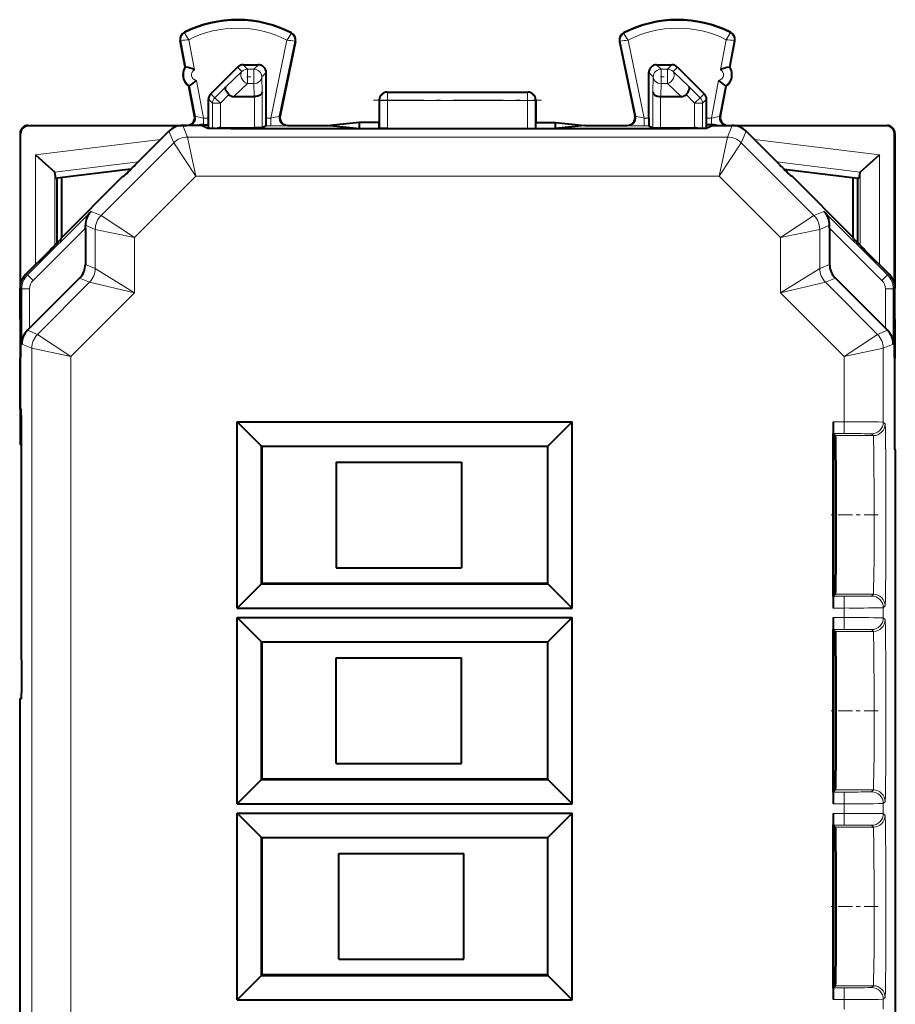
# Model space of a CAD drawing. Extents: x 0 to 420, y 0 to 297.
# Drawn here: x 287 to 309, y 139 to 164 of the extents above; entities that cross this region are included whole.
import ezdxf

# ---------------------------------------------------------------- set-up
doc = ezdxf.new("R2010")
doc.units = 0
doc.linetypes.add('DASHDOT', pattern=[18.5, 12, -3, 0.5, -3])

msp = doc.modelspace()

# ---------------------------------------------------------------- linework, layer by layer
at = {"color": 7, "lineweight": 18}
for p, q in [((291.010071, 163.912506), (291.00238, 163.927765)), ((291.111725, 163.739792), (291.258514, 162.972046)), ((293.62326, 163.727219), (293.214325, 161.738037)), ((293.726685, 163.898895), (293.734528, 163.914062)), ((302.233459, 163.898895), (302.225586, 163.914062)), ((302.336853, 163.727219), (302.745789, 161.738037)), ((304.848389, 163.739792), (304.701599, 162.972046)), ((304.950043, 163.912506), (304.957733, 163.927765)), ((290.912903, 163.71489), (290.896118, 163.711685)), ((290.912903, 163.71489), (291.042419, 163.037537)), ((293.821747, 163.699615), (293.42746, 161.781738)), ((293.821747, 163.699615), (293.83847, 163.696182)), ((302.138397, 163.699615), (302.121643, 163.696182)), ((302.138397, 163.699615), (302.532654, 161.781738)), ((305.047211, 163.71489), (304.917725, 163.037537)), ((305.047211, 163.71489), (305.063995, 163.711685)), ((292.359375, 163.041473), (292.4729, 162.927933)), ((292.500732, 163.100021), (292.614258, 162.986511)), ((292.614258, 162.618927), (292.614258, 162.986511)), ((292.614258, 162.986511), (292.779083, 162.986511)), ((292.892578, 163.100021), (292.779083, 162.986511)), ((292.779083, 162.618927), (292.779083, 162.986511)), ((303.067535, 163.100021), (303.181061, 162.986511)), ((303.181061, 162.986511), (303.345856, 162.986511)), ((303.181061, 162.618927), (303.181061, 162.986511)), ((303.459381, 163.100021), (303.345856, 162.986511)), ((303.345856, 162.618927), (303.345856, 162.986511)), ((303.600769, 163.041473), (303.487213, 162.927933)), ((292.4729, 162.927933), (292.061279, 162.537384)), ((293.09256, 162.900055), (292.979034, 162.78653)), ((292.979034, 162.78653), (292.989502, 162.395981)), ((302.867554, 162.900055), (302.981079, 162.78653)), ((302.981079, 162.78653), (302.970612, 162.395981)), ((303.487213, 162.927933), (303.898834, 162.537384)), ((291.133698, 162.560028), (291.28302, 161.779022)), ((291.310425, 162.700623), (291.494446, 161.738037)), ((292.061279, 162.537384), (291.779205, 162.255402)), ((292.614258, 162.618927), (292.264984, 162.287521)), ((292.614258, 162.618927), (292.779083, 162.618927)), ((292.779083, 162.618927), (292.787964, 162.287521)), ((303.181061, 162.618927), (303.17215, 162.287521)), ((303.181061, 162.618927), (303.345856, 162.618927)), ((303.345856, 162.618927), (303.695129, 162.287521)), ((303.898834, 162.537384), (304.180908, 162.255402)), ((304.649719, 162.700623), (304.465668, 161.738037)), ((304.826416, 162.560028), (304.677094, 161.779022)), ((291.676147, 162.358475), (291.779205, 162.255402)), ((291.779205, 162.255402), (291.920563, 162.113998)), ((292.141724, 162.335083), (291.920563, 162.113998)), ((292.789551, 161.486542), (292.789551, 162.287521)), ((292.989502, 161.488251), (292.989502, 162.395981)), ((296.180054, 162.400024), (296.195007, 162.392548)), ((296.195007, 162.392548), (299.765106, 162.392548)), ((296.195007, 162.182114), (296.195007, 162.392548)), ((299.78006, 162.400024), (299.765106, 162.392548)), ((299.765106, 162.182114), (299.765106, 162.392548)), ((302.970612, 161.488251), (302.970612, 162.395981)), ((303.170563, 161.486542), (303.170563, 162.287521)), ((303.81839, 162.335083), (304.039551, 162.113998)), ((304.180908, 162.255402), (304.039551, 162.113998)), ((304.283966, 162.358475), (304.180908, 162.255402)), ((291.617554, 162.217041), (291.720612, 162.113998)), ((291.720612, 162.113998), (291.920563, 162.113998)), ((291.720612, 161.470016), (291.720612, 162.113998)), ((291.920563, 161.486542), (291.920563, 162.113998)), ((295.980072, 162.200119), (295.995148, 162.192581)), ((295.995148, 162.192581), (295.993835, 161.471527)), ((296.195007, 162.182114), (296.193726, 161.469849)), ((296.195007, 162.182114), (299.765106, 162.182114)), ((299.765106, 162.182114), (299.766388, 161.469849)), ((299.980072, 162.200119), (299.964966, 162.192581)), ((299.964966, 162.192581), (299.966309, 161.471527)), ((304.039551, 161.486542), (304.039551, 162.113998)), ((304.239502, 162.113998), (304.039551, 162.113998)), ((304.34256, 162.217041), (304.239502, 162.113998)), ((304.239502, 161.470016), (304.239502, 162.113998)), ((291.264008, 161.787552), (291.28302, 161.779022)), ((291.494446, 161.738037), (291.494446, 161.564819)), ((291.617554, 161.738037), (291.494446, 161.738037)), ((293.09256, 161.738037), (293.214325, 161.738037)), ((293.214325, 161.53804), (293.214325, 161.738037)), ((293.446655, 161.790268), (293.42746, 161.781738)), ((302.513458, 161.790268), (302.532654, 161.781738)), ((302.745789, 161.738037), (302.867554, 161.738037)), ((302.745789, 161.53804), (302.745789, 161.738037)), ((304.465668, 161.738037), (304.34256, 161.738037)), ((304.465668, 161.738037), (304.465668, 161.564819)), ((304.696106, 161.787552), (304.677094, 161.779022)), ((287.005066, 161.550018), (287.016174, 161.538895)), ((291.085083, 161.253235), (290.962158, 161.550018)), ((291.924042, 161.486542), (291.964539, 161.466278)), ((293.089111, 161.53804), (293.214325, 161.53804)), ((293.642548, 161.550018), (293.623322, 161.541473)), ((302.317566, 161.550018), (302.336792, 161.541473)), ((302.745789, 161.53804), (302.871033, 161.53804)), ((304.036072, 161.486542), (303.995575, 161.466278)), ((304.875031, 161.253235), (304.997955, 161.550018)), ((308.955078, 161.550018), (308.943939, 161.538895)), ((286.805054, 161.350037), (286.816193, 161.338898)), ((290.731567, 161.106796), (290.608612, 161.40358)), ((304.875031, 161.253235), (291.085083, 161.253235)), ((291.292206, 160.253265), (291.085083, 161.253235)), ((304.667938, 160.253265), (304.875031, 161.253235)), ((305.228577, 161.106796), (305.351501, 161.40358)), ((309.15506, 161.350037), (309.143921, 161.338898)), ((287.19519, 160.796539), (290.394409, 161.189362)), ((288.871948, 159.247192), (290.731567, 161.106796)), ((291.292206, 160.253265), (290.731567, 161.106796)), ((304.667938, 160.253265), (305.228577, 161.106796)), ((307.088165, 159.247192), (305.228577, 161.106796)), ((308.764923, 160.796539), (305.565735, 161.189362)), ((287.19519, 157.990173), (287.19519, 160.796539)), ((308.764923, 157.990173), (308.764923, 160.796539)), ((287.691467, 160.357483), (289.824402, 160.61937)), ((308.268646, 160.357483), (306.135712, 160.61937)), ((287.695129, 158.49054), (287.695129, 160.351471)), ((289.725464, 158.686554), (291.292206, 160.253265)), ((304.667938, 160.253265), (291.292206, 160.253265)), ((306.23465, 158.686554), (304.667938, 160.253265)), ((308.264984, 158.49054), (308.264984, 160.351471)), ((288.617065, 159.352783), (286.993408, 157.729111)), ((288.871948, 159.247192), (288.617065, 159.352783)), ((288.871948, 159.247192), (289.725464, 158.686554)), ((306.23465, 158.686554), (307.088165, 159.247192)), ((307.088165, 159.247192), (307.343048, 159.352783)), ((308.966705, 157.729111), (307.343048, 159.352783)), ((288.725525, 158.893661), (288.47229, 158.998535)), ((307.234619, 158.893661), (307.487823, 158.998535)), ((288.472351, 158.925232), (287.134827, 157.587692)), ((288.725525, 158.893661), (288.725525, 157.896149)), ((288.725525, 158.893661), (289.725464, 158.686554)), ((306.23465, 158.686554), (307.234619, 158.893661)), ((307.234619, 158.893661), (307.234619, 157.896149)), ((308.825287, 157.587692), (307.487762, 158.925232)), ((289.725464, 158.686554), (289.725464, 157.274841)), ((306.23465, 158.686554), (306.23465, 157.274841)), ((288.725525, 157.896149), (288.472351, 158.001007)), ((307.234619, 157.896149), (307.487762, 158.001007)), ((286.993408, 157.729111), (286.951508, 157.74646)), ((287.134827, 157.587692), (286.993408, 157.729111)), ((289.725464, 157.274841), (288.725525, 157.896149)), ((306.23465, 157.274841), (307.234619, 157.896149)), ((308.825287, 157.587692), (308.966705, 157.729111)), ((309.008606, 157.74646), (308.966705, 157.729111)), ((288.579071, 157.542603), (287.248291, 156.211823)), ((288.579071, 157.542603), (288.325928, 157.647461)), ((289.725464, 157.274841), (288.579071, 157.542603)), ((306.23465, 157.274841), (307.381042, 157.542603)), ((307.381042, 157.542603), (307.634186, 157.647461)), ((307.381042, 157.542603), (308.711823, 156.211823)), ((286.846954, 157.375565), (286.805054, 157.392929)), ((287.046967, 157.375565), (286.846954, 157.375565)), ((286.846954, 155.963867), (286.846954, 157.375565)), ((287.046967, 156.3685), (287.046967, 157.375565)), ((289.725464, 157.274841), (288.101807, 155.651184)), ((306.23465, 157.274841), (307.858307, 155.651184)), ((308.913177, 157.375565), (309.113159, 157.375565)), ((308.913177, 156.3685), (308.913177, 157.375565)), ((309.15506, 157.392929), (309.113159, 157.375565)), ((309.113159, 155.963867), (309.113159, 157.375565)), ((287.248291, 156.211823), (286.995087, 156.316711)), ((287.248291, 156.211823), (288.101807, 155.651184)), ((307.858307, 155.651184), (308.711823, 156.211823)), ((308.711823, 156.211823), (308.965057, 156.316711)), ((287.101837, 155.858276), (286.846954, 155.963867)), ((308.858276, 155.858276), (309.113159, 155.963867)), ((287.101837, 155.858276), (288.101807, 155.651184)), ((287.101837, 155.858276), (287.101837, 122.341766)), ((307.858307, 155.651184), (308.858276, 155.858276)), ((308.858276, 155.858276), (308.858276, 153.971863)), ((288.101807, 155.651184), (288.101807, 122.548866)), ((307.858307, 155.651184), (307.858307, 153.977905)), ((307.858307, 153.977905), (307.574615, 153.977905)), ((307.858307, 153.677917), (307.858307, 153.977905)), ((308.905182, 153.924927), (308.858276, 153.971863)), ((307.858307, 153.677917), (307.577209, 153.677917)), ((308.605194, 153.624939), (308.558289, 153.671875)), ((308.605194, 153.624939), (307.630188, 153.624939)), ((307.858307, 149.522125), (307.577209, 149.522125)), ((308.605194, 149.575104), (307.630188, 149.575104)), ((307.858307, 149.522125), (307.858307, 149.222137)), ((308.558289, 149.528183), (308.605194, 149.575104)), ((307.858307, 149.222137), (307.574615, 149.222137)), ((307.858307, 149.222137), (307.858307, 148.977905)), ((308.858276, 149.228195), (308.905182, 149.275116)), ((308.858276, 149.228195), (308.858276, 148.971863)), ((307.858307, 148.977905), (307.574615, 148.977905)), ((307.858307, 148.677917), (307.858307, 148.977905)), ((308.858276, 148.971863), (308.905182, 148.924927)), ((307.858307, 148.677917), (307.577209, 148.677917)), ((308.558289, 148.671875), (308.605194, 148.624939)), ((308.605194, 148.624939), (307.630188, 148.624939)), ((307.858307, 144.522125), (307.577209, 144.522125)), ((308.605194, 144.575104), (307.630188, 144.575104)), ((307.858307, 144.522125), (307.858307, 144.222137)), ((308.558289, 144.528183), (308.605194, 144.575104)), ((307.858307, 144.222137), (307.574615, 144.222137)), ((307.858307, 144.222137), (307.858307, 143.977905)), ((308.858276, 144.228195), (308.905182, 144.275116)), ((308.858276, 144.228195), (308.858276, 143.971863)), ((307.858307, 143.977905), (307.574615, 143.977905)), ((307.858307, 143.677917), (307.858307, 143.977905)), ((308.858276, 143.971863), (308.905182, 143.924942)), ((307.858307, 143.677917), (307.577209, 143.677917)), ((308.605194, 143.624939), (307.630188, 143.624939)), ((308.558289, 143.671875), (308.605194, 143.624939)), ((307.858307, 139.522125), (307.577209, 139.522125)), ((308.605194, 139.575104), (307.630188, 139.575104)), ((307.858307, 139.522125), (307.858307, 139.222137)), ((308.558289, 139.528183), (308.605194, 139.575104)), ((307.858307, 139.222137), (307.574615, 139.222137)), ((307.858307, 139.222137), (307.858307, 138.977905)), ((308.858276, 139.228195), (308.905182, 139.275116)), ((308.858276, 139.228195), (308.858276, 138.971863))]:
    msp.add_line(p, q, dxfattribs=at)
at = {"color": 7, "lineweight": 40}
for p, q in [((291.024323, 163.041138), (290.896118, 163.711685)), ((293.83847, 163.696182), (293.446655, 161.790268)), ((302.121643, 163.696182), (302.513458, 161.790268)), ((304.935791, 163.041138), (305.063995, 163.711685)), ((291.024323, 163.041138), (291.042419, 163.037537)), ((292.359375, 163.041473), (291.676147, 162.358475)), ((292.500732, 163.100021), (292.892578, 163.100021)), ((303.067535, 163.100021), (303.459381, 163.100021)), ((303.600769, 163.041473), (304.283966, 162.358475)), ((304.935791, 163.041138), (304.917725, 163.037537)), ((293.09256, 161.738037), (293.09256, 162.900055)), ((302.867554, 161.738037), (302.867554, 162.900055)), ((291.118225, 162.550018), (291.133698, 162.560028)), ((291.264008, 161.787552), (291.118225, 162.550018)), ((304.696106, 161.787552), (304.841888, 162.550018)), ((304.841888, 162.550018), (304.826416, 162.560028)), ((292.264984, 162.287521), (292.789551, 162.287521)), ((296.180054, 162.400024), (299.78006, 162.400024)), ((303.170563, 162.287521), (303.695129, 162.287521)), ((291.617554, 161.738037), (291.617554, 162.217041)), ((295.980072, 162.200119), (295.980072, 161.625076)), ((299.980072, 162.200119), (299.980072, 161.625076)), ((304.34256, 161.738037), (304.34256, 162.217041)), ((291.619293, 161.564819), (291.617554, 161.738037)), ((304.34082, 161.564819), (304.34256, 161.738037)), ((287.005066, 161.550018), (287.054993, 161.550018)), ((290.857269, 161.538895), (287.016174, 161.538895)), ((287.054993, 161.550018), (291.067566, 161.550018)), ((291.455048, 161.550018), (290.962158, 161.550018)), ((291.455048, 161.550018), (291.604828, 161.475159)), ((291.494446, 161.564819), (291.619293, 161.564819)), ((291.619293, 161.47345), (291.619293, 161.564819)), ((291.920563, 161.486542), (292.789551, 161.486542)), ((292.989349, 161.48822), (292.789551, 161.486542)), ((293.089111, 161.53804), (292.989502, 161.488251)), ((293.642487, 161.550018), (294.727661, 161.550018)), ((295.480072, 161.625076), (294.727661, 161.550018)), ((294.727661, 161.550018), (295.480072, 161.474976)), ((295.980072, 161.625076), (295.480072, 161.625076)), ((295.480072, 161.474976), (295.480072, 161.625076)), ((295.480072, 161.474976), (295.980072, 161.474976)), ((295.980072, 161.474976), (295.980072, 161.625076)), ((295.980072, 161.474976), (295.993835, 161.471527)), ((296.193726, 161.469849), (295.993835, 161.471527)), ((296.193726, 161.469849), (299.766388, 161.469849)), ((299.766388, 161.469849), (299.966309, 161.471527)), ((299.980072, 161.474976), (299.966309, 161.471527)), ((299.980072, 161.625076), (300.480072, 161.625076)), ((299.980072, 161.474976), (299.980072, 161.625076)), ((299.980072, 161.474976), (300.480072, 161.474976)), ((300.480072, 161.474976), (300.480072, 161.625076)), ((300.480072, 161.625076), (301.232452, 161.550018)), ((301.232452, 161.550018), (300.480072, 161.474976)), ((301.232452, 161.550018), (302.317627, 161.550018)), ((302.871033, 161.53804), (302.970612, 161.488251)), ((302.970795, 161.48822), (303.170563, 161.486542)), ((303.170563, 161.486542), (304.039551, 161.486542)), ((304.34082, 161.47345), (304.34082, 161.564819)), ((304.465668, 161.564819), (304.34082, 161.564819)), ((304.505066, 161.550018), (304.355286, 161.475159)), ((304.505066, 161.550018), (304.997955, 161.550018)), ((304.892548, 161.550018), (308.905121, 161.550018)), ((308.943939, 161.538895), (305.102844, 161.538895)), ((308.905121, 161.550018), (308.955078, 161.550018)), ((286.805054, 161.350037), (286.805054, 153.402771)), ((286.816193, 157.497818), (286.816193, 161.338898)), ((289.755066, 160.550018), (290.608612, 161.40358)), ((302.655548, 161.460571), (293.304565, 161.460571)), ((306.205048, 160.550018), (305.351501, 161.40358)), ((309.143921, 157.497818), (309.143921, 161.338898)), ((309.15506, 161.350037), (309.15506, 157.394043)), ((287.19519, 160.796539), (287.691467, 160.357483)), ((308.764923, 160.796539), (308.268646, 160.357483)), ((287.695038, 160.351929), (287.691895, 160.357071)), ((287.717529, 160.195419), (287.695129, 160.351471)), ((289.635651, 160.430939), (287.755066, 160.200027)), ((287.867828, 158.687805), (289.430054, 160.250031)), ((287.867828, 158.687805), (287.867828, 160.213867)), ((289.430054, 160.250031), (289.451355, 160.250031)), ((306.324463, 160.430939), (308.205048, 160.200027)), ((306.53006, 160.250031), (306.508759, 160.250031)), ((308.092285, 158.687805), (306.53006, 160.250031)), ((308.092285, 158.687805), (308.092285, 160.213867)), ((308.242584, 160.195419), (308.264984, 160.351471)), ((308.265076, 160.351929), (308.268219, 160.357071)), ((287.717529, 160.195419), (287.755066, 160.200027)), ((287.755066, 158.550995), (287.755066, 160.200027)), ((308.242584, 160.195419), (308.205048, 160.200027)), ((308.205048, 158.550995), (308.205048, 160.200027)), ((288.472351, 158.925232), (288.47229, 158.998535)), ((307.487762, 158.925232), (307.487823, 158.998535)), ((288.472351, 158.925232), (288.472351, 158.001007)), ((307.487762, 158.925232), (307.487762, 158.001007)), ((287.852753, 158.651398), (287.867828, 158.687805)), ((308.107361, 158.651398), (308.092285, 158.687805)), ((287.552765, 158.347748), (286.951508, 157.74646)), ((308.407349, 158.347748), (309.008606, 157.74646)), ((288.325928, 157.647461), (287.046967, 156.3685)), ((307.634186, 157.647461), (308.913177, 156.3685)), ((286.805054, 156.600021), (286.805054, 157.392929)), ((309.15506, 156.600021), (309.15506, 157.392929)), ((286.805054, 156.600021), (286.818451, 156.573227)), ((286.816193, 155.622284), (286.816193, 156.577774)), ((309.15506, 156.600021), (309.141663, 156.573227)), ((309.143921, 155.622284), (309.143921, 156.577759)), ((309.15506, 156.600021), (309.15506, 155.600021)), ((287.046967, 156.3685), (286.995087, 156.316711)), ((308.913177, 156.3685), (308.965057, 156.316711)), ((286.805054, 155.600021), (286.818451, 155.626816)), ((286.805054, 154.300018), (286.805054, 155.600021)), ((309.15506, 155.600021), (309.141663, 155.626816)), ((309.15506, 153.275024), (309.15506, 155.600021)), ((286.831451, 154.300018), (286.805054, 154.300018)), ((286.816193, 153.425018), (286.816193, 154.300018)), ((292.348358, 153.98172), (292.969574, 153.360504)), ((292.348358, 149.218323), (292.348358, 153.98172)), ((292.348358, 153.98172), (300.911743, 153.98172)), ((300.911743, 153.98172), (300.290527, 153.360504)), ((300.911743, 149.218323), (300.911743, 153.98172)), ((307.574615, 153.977905), (307.574615, 153.680511)), ((307.574615, 149.519531), (307.574615, 153.680511)), ((307.585083, 153.670044), (307.577209, 153.677917)), ((307.598175, 153.656952), (307.585083, 153.670044)), ((286.805054, 153.402771), (286.816193, 153.425018)), ((286.840118, 153.425018), (286.816193, 153.425018)), ((307.598175, 149.543091), (307.598175, 153.656952)), ((307.630188, 153.624939), (307.598175, 153.656952)), ((286.840149, 153.402771), (286.805054, 153.402771)), ((286.840179, 147.900024), (286.840179, 153.300018)), ((292.969574, 153.360504), (300.290527, 153.360504)), ((292.980072, 153.350021), (292.969574, 153.360504)), ((292.969574, 149.839554), (292.969574, 153.360504)), ((300.28006, 153.350021), (292.980072, 153.350021)), ((292.980072, 153.350021), (292.980072, 149.850021)), ((300.28006, 153.350021), (300.290527, 153.360504)), ((300.28006, 153.350021), (300.28006, 149.850021)), ((300.290527, 149.839554), (300.290527, 153.360504)), ((309.15506, 153.275024), (309.166199, 153.252777)), ((309.166199, 153.252777), (309.166199, 124.947281)), ((294.880066, 152.950027), (298.080048, 152.950027)), ((294.880066, 152.950027), (294.880066, 150.250031)), ((298.080048, 152.950027), (298.080048, 150.250031)), ((294.880066, 150.250031), (298.080048, 150.250031)), ((292.348358, 149.218323), (292.969574, 149.839554)), ((292.980072, 149.850021), (292.969574, 149.839554)), ((292.969574, 149.839554), (300.290527, 149.839554)), ((300.28006, 149.850021), (292.980072, 149.850021)), ((300.28006, 149.850021), (300.290527, 149.839554)), ((300.911743, 149.218323), (300.290527, 149.839554)), ((307.574615, 149.519531), (307.574615, 149.222137)), ((307.585083, 149.529999), (307.577209, 149.522125)), ((307.598175, 149.543091), (307.585083, 149.529999)), ((307.630188, 149.575104), (307.598175, 149.543091)), ((292.348358, 149.218323), (300.911743, 149.218323)), ((292.348358, 148.98172), (292.969574, 148.360504)), ((292.348358, 144.218323), (292.348358, 148.98172)), ((292.348358, 148.98172), (300.911743, 148.98172)), ((300.911743, 148.98172), (300.290527, 148.360504)), ((300.911743, 144.218323), (300.911743, 148.98172)), ((307.574615, 148.977905), (307.574615, 148.680511)), ((307.574615, 144.519531), (307.574615, 148.680511)), ((307.585083, 148.670044), (307.577209, 148.677917)), ((307.598175, 148.656952), (307.585083, 148.670044)), ((307.598175, 144.543091), (307.598175, 148.656952)), ((307.630188, 148.624939), (307.598175, 148.656952)), ((292.969574, 148.360504), (300.290527, 148.360504)), ((292.980072, 148.350021), (292.969574, 148.360504)), ((292.969574, 144.839554), (292.969574, 148.360504)), ((300.28006, 148.350021), (292.980072, 148.350021)), ((292.980072, 148.350021), (292.980072, 144.850021)), ((300.28006, 148.350021), (300.290527, 148.360504)), ((300.28006, 148.350021), (300.28006, 144.850021)), ((300.290527, 144.839554), (300.290527, 148.360504)), ((294.880066, 145.250031), (294.880066, 147.950027)), ((294.880066, 147.950027), (298.080048, 147.950027)), ((298.080048, 145.250031), (298.080048, 147.950027)), ((286.831451, 146.900024), (286.793945, 146.900024)), ((286.793945, 146.900024), (286.793945, 124.947281)), ((294.880066, 145.250031), (298.080048, 145.250031)), ((292.348358, 144.218323), (292.969574, 144.839554)), ((292.980072, 144.850021), (292.969574, 144.839554)), ((292.969574, 144.839554), (300.290527, 144.839554)), ((300.28006, 144.850021), (292.980072, 144.850021)), ((300.28006, 144.850021), (300.290527, 144.839554)), ((300.911743, 144.218323), (300.290527, 144.839554)), ((307.574615, 144.519531), (307.574615, 144.222137)), ((307.585083, 144.529999), (307.577209, 144.522125)), ((307.598175, 144.543091), (307.585083, 144.529999)), ((307.630188, 144.575104), (307.598175, 144.543091)), ((292.348358, 144.218323), (300.911743, 144.218323)), ((292.348358, 143.98172), (292.969574, 143.360504)), ((292.348358, 139.218323), (292.348358, 143.98172)), ((292.348358, 143.98172), (300.911743, 143.98172)), ((300.911743, 143.98172), (300.290527, 143.360504)), ((300.911743, 139.218323), (300.911743, 143.98172)), ((307.574615, 143.977905), (307.574615, 143.680511)), ((307.574615, 139.519531), (307.574615, 143.680511)), ((307.585083, 143.670044), (307.577209, 143.677917)), ((307.598175, 143.656952), (307.585083, 143.670044)), ((307.598175, 139.543091), (307.598175, 143.656952)), ((307.630188, 143.624939), (307.598175, 143.656952)), ((292.969574, 143.360504), (300.290527, 143.360504)), ((292.980072, 143.350021), (292.969574, 143.360504)), ((292.969574, 139.839554), (292.969574, 143.360504)), ((300.28006, 143.350021), (300.290527, 143.360504)), ((300.290527, 139.839554), (300.290527, 143.360504)), ((300.28006, 143.350021), (292.980072, 143.350021)), ((292.980072, 143.350021), (292.980072, 139.850021)), ((300.28006, 143.350021), (300.28006, 139.850021)), ((294.945831, 140.250031), (294.945831, 142.950027)), ((294.945831, 142.950027), (298.145844, 142.950027)), ((298.145844, 140.250031), (298.145844, 142.950027)), ((294.945831, 140.250031), (298.145844, 140.250031)), ((292.348358, 139.218323), (292.969574, 139.839554)), ((292.980072, 139.850021), (292.969574, 139.839554)), ((292.969574, 139.839554), (300.290527, 139.839554)), ((300.28006, 139.850021), (292.980072, 139.850021)), ((300.28006, 139.850021), (300.290527, 139.839554)), ((300.911743, 139.218323), (300.290527, 139.839554)), ((307.574615, 139.519531), (307.574615, 139.222137)), ((307.585083, 139.529999), (307.577209, 139.522125)), ((307.598175, 139.543091), (307.585083, 139.529999)), ((307.630188, 139.575104), (307.598175, 139.543091)), ((292.348358, 139.218323), (300.911743, 139.218323))]:
    msp.add_line(p, q, dxfattribs=at)
at = {"color": 7, "linetype": 'DASHDOT', "lineweight": 18, "ltscale": 0.004945}
msp.add_line((292.597778, 162.78653), (292.795563, 162.78653), dxfattribs=at)
at = {"color": 7, "linetype": 'DASHDOT', "lineweight": 18, "ltscale": 0.004944}
msp.add_line((303.164581, 162.78653), (303.362335, 162.78653), dxfattribs=at)
at = {"color": 7, "linetype": 'DASHDOT', "lineweight": 18, "ltscale": 0.107102}
msp.add_line((295.838013, 162.192581), (300.122101, 162.192581), dxfattribs=at)
at = {"color": 7, "linetype": 'DASHDOT', "lineweight": 18, "ltscale": 0.000499}
msp.add_line((293.304565, 161.456863), (293.304565, 161.476807), dxfattribs=at)
at = {"color": 7, "linetype": 'DASHDOT', "lineweight": 18, "ltscale": 0.000502}
msp.add_line((302.655548, 161.476822), (302.655548, 161.456726), dxfattribs=at)
at = {"color": 7, "linetype": 'DASHDOT', "lineweight": 18, "ltscale": 0.000108}
for p, q in [((286.818878, 156.100021), (286.823181, 156.100021)), ((309.136932, 156.100021), (309.141235, 156.100021))]:
    msp.add_line(p, q, dxfattribs=at)
at = {"color": 7, "linetype": 'DASHDOT', "lineweight": 18, "ltscale": 0.000323}
for p, q in [((286.842834, 153.300018), (286.829895, 153.300018)), ((286.842834, 147.900024), (286.829895, 147.900024))]:
    msp.add_line(p, q, dxfattribs=at)
at = {"color": 7, "linetype": 'DASHDOT', "lineweight": 18, "ltscale": 0.029944}
for p, q in [((308.727631, 151.600021), (307.529877, 151.600021)), ((308.727631, 146.600021), (307.529877, 146.600021)), ((308.727631, 141.600021), (307.529877, 141.600021))]:
    msp.add_line(p, q, dxfattribs=at)
at = {"color": 7, "lineweight": 18}
for points in [[(304.848389, 163.739792), (304.946136, 163.902618), (304.949951, 163.910797), (304.950195, 163.911835), (304.950165, 163.912201), (304.950043, 163.912506)], [(308.905182, 149.275116), (308.905426, 149.275528), (308.905914, 149.277405), (308.90741, 149.291229), (308.908875, 149.317322), (308.911713, 149.405731), (308.915527, 149.610962), (308.921631, 150.264557), (308.924377, 150.911041), (308.925293, 151.623642), (308.924255, 152.333984), (308.921387, 152.973907), (308.915161, 153.613129), (308.911316, 153.809448), (308.907257, 153.910629), (308.905884, 153.922882), (308.905426, 153.924561), (308.905182, 153.924927)], [(308.605194, 149.575104), (308.605377, 149.575317), (308.605713, 149.576218), (308.60675, 149.582397), (308.609802, 149.631927), (308.612701, 149.725388), (308.617767, 150.023376), (308.622101, 150.507507), (308.624634, 151.080734), (308.625275, 151.689377), (308.624115, 152.287292), (308.621155, 152.827011), (308.616455, 153.27356), (308.612427, 153.485077), (308.610229, 153.557236), (308.606903, 153.616333), (308.605774, 153.623657), (308.605377, 153.624695), (308.605194, 153.624939)], [(308.905182, 144.275116), (308.905426, 144.275513), (308.905914, 144.277313), (308.907349, 144.290588), (308.908783, 144.315643), (308.911591, 144.400436), (308.915405, 144.602631), (308.921539, 145.251343), (308.924347, 145.892075), (308.924438, 147.276459), (308.921875, 147.894363), (308.917847, 148.40213), (308.912689, 148.75267), (308.909424, 148.869415), (308.907745, 148.90387), (308.906036, 148.922028), (308.905487, 148.924423), (308.905273, 148.92482), (308.905182, 148.924927)], [(308.605194, 144.575104), (308.605377, 144.575317), (308.605713, 144.576218), (308.60675, 144.582382), (308.609802, 144.631927), (308.612701, 144.725388), (308.617767, 145.023376), (308.622101, 145.507507), (308.624634, 146.080734), (308.624115, 147.287292), (308.621155, 147.826996), (308.616455, 148.273575), (308.612427, 148.485092), (308.610229, 148.557236), (308.606903, 148.616333), (308.605774, 148.623657), (308.605377, 148.624695), (308.605194, 148.624939)], [(308.905182, 139.275116), (308.905426, 139.275513), (308.905914, 139.277313), (308.907349, 139.290588), (308.908783, 139.315643), (308.911591, 139.400436), (308.915405, 139.602631), (308.921539, 140.251343), (308.924347, 140.892075), (308.924438, 142.276459), (308.921875, 142.894363), (308.917847, 143.40213), (308.912689, 143.75267), (308.909424, 143.869415), (308.907745, 143.903885), (308.906036, 143.922028), (308.905487, 143.924423), (308.905273, 143.92482), (308.905182, 143.924942)], [(308.605194, 139.575104), (308.605377, 139.575317), (308.605713, 139.576218), (308.60675, 139.582382), (308.609802, 139.631927), (308.612701, 139.725388), (308.617767, 140.023376), (308.622101, 140.507507), (308.624634, 141.080734), (308.624115, 142.287292), (308.621155, 142.826996), (308.616455, 143.273575), (308.612427, 143.485092), (308.610229, 143.557236), (308.606903, 143.616333), (308.605774, 143.623657), (308.605377, 143.624695), (308.605194, 143.624939)]]:
    msp.add_lwpolyline(points, dxfattribs=at)
at = {"color": 7, "lineweight": 40}
for points in [[(292.141724, 162.335083), (292.110779, 162.370041), (292.084839, 162.406555), (292.065216, 162.443008), (292.053223, 162.47757), (292.050079, 162.501587), (292.052765, 162.521942), (292.061279, 162.537384)], [(303.81839, 162.335083), (303.849335, 162.370041), (303.875275, 162.406555), (303.894897, 162.443008), (303.906891, 162.47757), (303.910034, 162.501587), (303.907349, 162.521942), (303.898834, 162.537384)], [(292.989502, 162.395981), (292.984955, 162.374847), (292.97287, 162.354385), (292.953766, 162.335632), (292.937317, 162.32431), (292.918304, 162.31424), (292.896942, 162.305542), (292.87384, 162.298447), (292.824158, 162.28949), (292.789551, 162.287537)], [(302.970612, 162.395981), (302.975159, 162.374847), (302.987274, 162.354385), (303.006348, 162.335632), (303.022797, 162.32431), (303.041809, 162.31424), (303.063171, 162.305542), (303.086304, 162.298447), (303.135956, 162.28949), (303.170563, 162.287537)], [(293.304565, 161.460571), (292.725342, 161.461456), (292.193695, 161.464188), (291.789642, 161.468674), (291.667236, 161.47142), (291.629333, 161.472885), (291.608582, 161.474396), (291.60556, 161.474899), (291.604828, 161.475159)], [(304.355286, 161.475159), (304.354279, 161.474823), (304.349854, 161.474197), (304.318024, 161.472305), (304.259735, 161.470505), (304.074036, 161.467224), (303.673096, 161.463531), (303.182404, 161.461304), (302.655548, 161.460571)], [(286.840179, 153.300018), (286.839508, 153.685867), (286.837402, 154.030746), (286.834015, 154.255753), (286.832336, 154.295013), (286.831757, 154.299469), (286.831635, 154.29985), (286.831543, 154.299957), (286.831451, 154.300018)], [(307.630188, 153.624939), (307.630341, 153.624756), (307.630615, 153.623978), (307.631439, 153.618683), (307.633881, 153.576202), (307.636261, 153.494553), (307.640625, 153.221008), (307.644379, 152.780579), (307.64682, 152.230698), (307.64743, 151.250946), (307.643829, 150.334564), (307.638184, 149.803146), (307.634766, 149.648911), (307.631744, 149.584381), (307.630707, 149.576477), (307.630371, 149.575363), (307.630188, 149.575104)], [(307.630188, 148.624939), (307.630341, 148.624741), (307.630615, 148.623978), (307.631439, 148.618683), (307.633881, 148.576202), (307.636261, 148.494553), (307.640625, 148.221008), (307.644379, 147.780594), (307.64682, 147.230698), (307.64743, 146.250946), (307.643829, 145.334564), (307.638184, 144.803146), (307.634766, 144.648911), (307.631744, 144.584381), (307.630707, 144.576477), (307.630371, 144.575363), (307.630188, 144.575104)], [(286.840179, 147.900024), (286.839508, 147.514191), (286.837402, 147.169296), (286.834015, 146.944305), (286.832336, 146.905045), (286.831757, 146.900574), (286.831635, 146.900192), (286.831543, 146.900085), (286.831451, 146.900024)], [(307.630188, 143.624939), (307.630341, 143.624741), (307.630615, 143.623978), (307.631439, 143.618683), (307.633881, 143.576202), (307.636261, 143.494553), (307.640625, 143.221008), (307.644379, 142.780594), (307.64682, 142.230698), (307.64743, 141.250946), (307.643829, 140.334564), (307.638184, 139.803146), (307.634766, 139.648911), (307.631744, 139.584381), (307.630707, 139.576477), (307.630371, 139.575363), (307.630188, 139.575104)]]:
    msp.add_lwpolyline(points, dxfattribs=at)
for centre, radius, start, end in [((292.355072, 161.250031), 3, 62.624413, 116.800989), ((303.605072, 161.250031), 3, 63.199016, 117.375585), ((291.09256, 163.749237), 0.2, 116.800989, 190.824178), ((293.642548, 163.73645), 0.2, 348.383145, 62.624413), ((302.317566, 163.73645), 0.2, 117.375585, 191.616849), ((304.867554, 163.749237), 0.2, 349.175824, 63.199016), ((291.329102, 162.844879), 0.3625, 147.221353, 234.426999), ((290.856964, 162.022888), 1.031148, 67.068961, 79.62569), ((292.500763, 162.900009), 0.200008, 90.002345, 134.984701), ((292.892609, 162.90007), 0.199955, 359.996427, 90.003534), ((303.067505, 162.90007), 0.199955, 89.996464, 180.003574), ((303.459381, 162.900009), 0.200008, 45.015297, 89.997653), ((305.103149, 162.022888), 1.031148, 100.374315, 112.931044), ((304.631012, 162.844879), 0.3625, 305.573006, 32.778645), ((290.587036, 163.434692), 1.031148, 302.022663, 314.579392), ((305.373077, 163.434692), 1.031148, 225.420603, 237.977332), ((291.817566, 162.217041), 0.200008, 134.997842, 179.997655), ((292.258514, 162.456696), 0.168923, 226.157771, 272.194086), ((296.180054, 162.200012), 0.199991, 89.994989, 179.972165), ((299.78009, 162.200012), 0.199991, 0.027839, 90.005009), ((303.701599, 162.456696), 0.168923, 267.805915, 313.842234), ((304.142548, 162.217041), 0.200008, 0.00235, 45.002153), ((291.067596, 161.749985), 0.199957, 269.985832, 10.829981), ((289.29364, 161.686142), 3.798908, 357.772586, 0.782498), ((293.642517, 161.749985), 0.199956, 168.377058, 270.014396), ((302.317627, 161.749985), 0.199956, 269.985606, 11.622945), ((306.666473, 161.686142), 3.798908, 179.217498, 182.227415), ((304.892517, 161.749985), 0.199957, 169.170016, 270.01417), ((287.005035, 161.350037), 0.199985, 89.998343, 180.00102), ((287.016174, 161.338913), 0.199989, 89.999388, 180.000582), ((290.962158, 161.050049), 0.49998, 89.999989, 135.000041), ((291.516296, 160.638031), 0.927211, 91.350549, 100.495558), ((291.924255, 161.28273), 0.203814, 91.036668, 114.717371), ((304.035858, 161.28273), 0.203814, 65.282661, 88.96333), ((304.443817, 160.638031), 0.927211, 79.50444, 88.649449), ((304.997955, 161.050049), 0.49998, 44.999984, 90.000043), ((308.943939, 161.338913), 0.199989, 359.999424, 90.00061), ((308.955078, 161.350037), 0.199985, 359.998984, 90.001655), ((274.935425, 175.203278), 20.840495, 314.149753, 315.323405), ((321.024689, 175.203278), 20.840495, 224.67659, 225.850249), ((288.974792, 158.999985), 0.502446, 135.396944, 180.164807), ((306.985352, 158.999985), 0.502446, 359.835187, 44.603061), ((272.666473, 173.398438), 21.168668, 314.685376, 315.840723), ((323.29364, 173.398438), 21.168668, 224.159272, 225.314625), ((287.972382, 158.001007), 0.49998, 314.999985, 0.000044), ((307.987732, 158.001007), 0.49998, 179.999991, 225.000041), ((287.305054, 157.392929), 0.49998, 134.999959, 180.000009), ((308.65509, 157.392929), 0.49998, 359.999986, 45.000042), ((255.606598, 156.100021), 31.216235, 359.132219, 0.867781), ((340.353516, 156.100021), 31.216235, 179.132216, 180.867784), ((287.349365, 155.960373), 0.502446, 134.835188, 179.603062), ((308.610748, 155.960373), 0.502446, 0.396939, 45.164814), ((318.332001, 153.896347), 10.757381, 179.565605, 181.162398), ((318.332001, 149.303696), 10.757381, 178.837602, 180.434395), ((318.332001, 148.896347), 10.757381, 179.565605, 181.162398), ((318.332001, 144.303696), 10.757381, 178.837602, 180.434395), ((318.332001, 143.896347), 10.757381, 179.565605, 181.162398), ((318.332001, 139.303696), 10.757381, 178.837602, 180.434395)]:
    msp.add_arc(centre, radius, start, end, dxfattribs=at)
at = {"color": 7, "lineweight": 18}
for centre, radius, start, end in [((292.355072, 161.250031), 2.98292, 62.624413, 116.800989), ((303.605072, 161.250031), 2.98292, 63.199016, 117.375585), ((292.355072, 161.250031), 2.782951, 62.889909, 116.536537), ((303.605072, 161.250031), 2.782951, 63.463461, 117.110096), ((291.09256, 163.749237), 0.18292, 116.800989, 190.824178), ((291.397675, 160.404312), 3.347037, 94.899926, 98.325054), ((293.662598, 165.392349), 3.038431, 209.161583, 212.936929), ((291.099213, 165.400101), 3.02713, 326.464567, 330.254075), ((293.642548, 163.73645), 0.18292, 348.383145, 62.624413), ((302.317566, 163.73645), 0.18292, 117.375585, 191.616849), ((304.860901, 165.400101), 3.02713, 209.74592, 213.535432), ((304.562408, 160.403656), 3.347683, 81.675757, 85.100305), ((304.867554, 163.749237), 0.18292, 349.175824, 63.199016), ((293.293579, 160.406769), 3.336094, 80.893277, 84.329702), ((302.666565, 160.406769), 3.336094, 95.670296, 99.106721), ((291.329102, 162.844879), 0.34542, 146.099604, 235.548749), ((304.631012, 162.844879), 0.34542, 304.45125, 33.900401), ((291.329102, 162.844879), 0.145451, 119.033081, 262.615272), ((304.631012, 162.844879), 0.145451, 277.38473, 60.966924), ((292.23288, 166.203308), 4.525578, 257.887347, 260.610017), ((292.403076, 166.322662), 4.65552, 280.034502, 282.708227), ((303.557037, 166.322662), 4.65552, 257.291775, 259.965493), ((303.727234, 166.203308), 4.525578, 279.389984, 282.112655), ((293.322784, 176.922363), 15.384333, 269.596122, 271.117744), ((302.63736, 176.922363), 15.384333, 268.882251, 270.40388), ((287.346954, 157.375565), 0.499996, 135.000711, 179.999295), ((308.613159, 157.375565), 0.499996, 0.000707, 44.999291), ((287.346954, 157.375565), 0.299988, 134.999932, 180.000063), ((308.61319, 157.375565), 0.299988, 359.999878, 45.000076), ((308.143646, 105.923294), 48.054672, 89.147889, 90.340187), ((308.048615, 128.576584), 25.101364, 88.837648, 90.434396), ((308.048615, 174.623459), 25.101364, 269.565604, 271.162352), ((308.143646, 197.276764), 48.054672, 269.659813, 270.852111), ((308.143646, 100.923294), 48.054672, 89.147889, 90.340187), ((308.048615, 123.576584), 25.101364, 88.837648, 90.434396), ((308.048615, 169.623459), 25.101364, 269.565604, 271.162352), ((308.143646, 192.276764), 48.054672, 269.659813, 270.852111), ((308.143646, 95.923294), 48.054672, 89.147889, 90.340187), ((308.048615, 118.576584), 25.101364, 88.837648, 90.434396), ((308.048615, 164.623459), 25.101364, 269.565604, 271.162352), ((308.143646, 187.276764), 48.054672, 269.659813, 270.852111)]:
    msp.add_arc(centre, radius, start, end, dxfattribs=at)
for centre, major_axis, ratio, start_param, end_param in [((292.614258, 162.78653), (-0.141418, -0.141418), 0.999695, 3.92714311, 4.712236687), ((292.779083, 162.78653), (-0.141418, 0.141418), 0.999695, 3.92714311, 5.497634851), ((303.181061, 162.78653), (0.141418, 0.141418), 0.999695, 0.785550457, 2.356042197), ((303.345856, 162.78653), (0.141418, -0.141418), 0.999695, 1.57094862, 2.356042197), ((292.614258, 162.78653), (-0.137665, 0.145088), 0.726553, 0.035922887, 2.224299194), ((292.779083, 162.78653), (-0.199921, -0.005363), 0.837997, 1.548328803, 3.109604047), ((303.181061, 162.78653), (0.199921, -0.005363), 0.837997, 3.17358126, 4.734856504), ((303.345856, 162.78653), (0.137665, 0.145088), 0.726553, 4.058886113, 6.24726242), ((291.920563, 162.113998), (0.141418, 0.141418), 0.999695, 1.570644034, 2.356042197), ((296.195007, 162.192581), (0.089417, 0.178894), 0.999239, 0.46383034, 2.034017586), ((299.765106, 162.192581), (-0.089417, 0.178894), 0.999239, 4.249167721, 5.819354968), ((304.039551, 162.113998), (-0.141418, 0.141418), 0.999695, 3.92714311, 4.712541274), ((296.195007, 162.192581), (0.200012, -0.000366), 0.052336, 3.176547162, 4.712484761), ((299.765106, 162.192581), (-0.200012, -0.000366), 0.052336, 1.570700546, 3.106638145), ((291.086609, 161.741455), (0.081909, 0.182457), 0.999773, 3.856997241, 5.323153156), ((293.623322, 161.741455), (0.081299, -0.182732), 0.99977, 4.091118042, 5.864472109), ((302.336792, 161.741455), (-0.081299, -0.182732), 0.99977, 0.418713198, 2.192067265), ((304.873505, 161.741455), (-0.081909, 0.182457), 0.999773, 0.960032152, 2.426188066), ((291.085083, 160.75325), (0.461945, 0.191345), 0.999955, 1.178113017, 1.963479637), ((304.875031, 160.75325), (0.461945, -0.191345), 0.999955, 1.178113017, 1.963479637), ((289.225494, 158.893661), (-0.191345, -0.461937), 0.999955, 4.319705671, 5.10507229), ((306.734619, 158.893661), (0.191345, -0.461937), 0.999955, 1.178113017, 1.963479637), ((288.225525, 157.896149), (0.191345, 0.461937), 0.999955, 4.319705671, 5.10507229), ((307.734589, 157.896149), (0.191345, -0.461937), 0.999955, 4.319705671, 5.10507229), ((287.601837, 155.858276), (-0.191345, -0.461937), 0.999955, 4.319705671, 5.10507229), ((308.358276, 155.858276), (0.191345, -0.461937), 0.999955, 1.178113017, 1.963479637), ((308.558289, 153.971863), (-0.212128, -0.212135), 0.999924, 0.78543624, 2.356156414), ((308.605194, 153.924927), (-0.212128, -0.212135), 0.999924, 0.78543625, 2.356156414), ((308.558289, 149.228195), (-0.212128, 0.212135), 0.999924, 3.927028894, 5.497749068), ((308.605194, 149.275116), (-0.212128, 0.212135), 0.999924, 3.927028894, 5.497749068), ((308.558289, 148.971863), (-0.212128, -0.212135), 0.999924, 0.78543624, 2.356156414), ((308.605194, 148.924927), (-0.212128, -0.212135), 0.999924, 0.78543625, 2.356156422), ((308.558289, 144.228195), (-0.212128, 0.212135), 0.999924, 3.927028894, 5.497749068), ((308.605194, 144.275116), (-0.212128, 0.212135), 0.999924, 3.927028894, 5.497749068), ((308.558289, 143.971863), (-0.212128, -0.212135), 0.999924, 0.78543624, 2.356156414), ((308.605194, 143.924942), (-0.212128, -0.212135), 0.999924, 0.78543625, 2.356156422), ((308.558289, 139.228195), (-0.212128, 0.212135), 0.999924, 3.927028894, 5.497749068), ((308.605194, 139.275116), (-0.212128, 0.212135), 0.999924, 3.927028894, 5.497749068)]:
    msp.add_ellipse(centre, major_axis=major_axis, ratio=ratio, start_param=start_param, end_param=end_param, dxfattribs=at)

doc.saveas('drawing.dxf')
